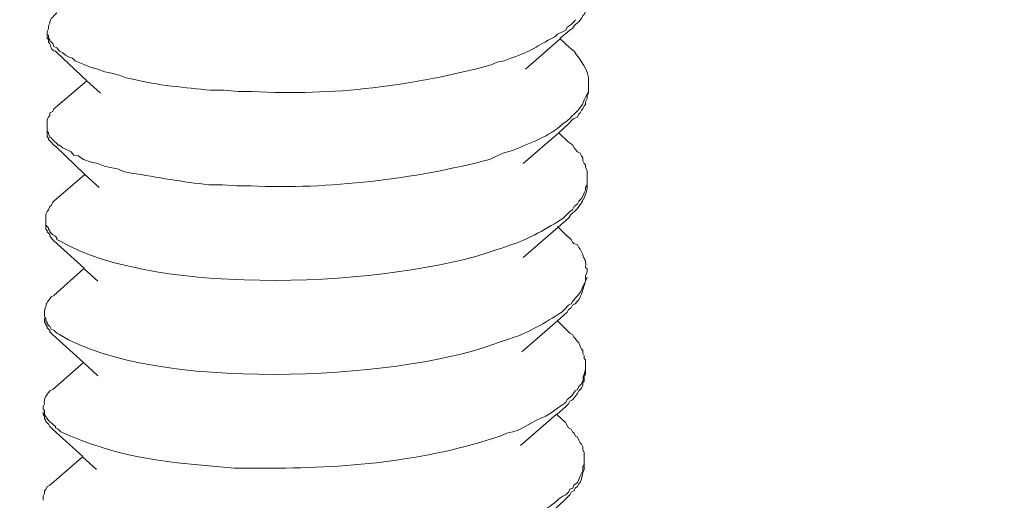
# Model space of a CAD drawing. Units: inches. Extents: x -1578 to 2475, y -1011 to 2138.
# Drawn here: x 2171 to 2197, y -651 to -638 of the extents above; entities that cross this region are included whole.
import ezdxf

# ---------------------------------------------------------------- set-up
doc = ezdxf.new("R2010")
doc.units = ezdxf.units.IN
doc.header["$MEASUREMENT"] = 0
doc.layers.add('layer 1', color=7, linetype='Continuous')

msp = doc.modelspace()

# ---------------------------------------------------------------- linework, layer by layer
at = {"layer": 'layer 1', "lineweight": 15}
for points, knots in [([(2196.777, -589.772), (2196.777, -589.772), (1725.944, -718.272), (1725.944, -718.272), (1725.944, -718.272), (1725.944, -718.272), (1696.556, -726.291), (1696.556, -726.291)], [0, 0, 0, 0, 0.5, 0.5, 0.5, 0.5, 1, 1, 1, 1]), ([(2226.075, -607.011), (2226.075, -607.011), (2205.423, -612.657), (2205.423, -612.657), (2205.423, -612.657), (2036.095, -658.838), (1866.767, -705.022), (1697.458, -751.277), (1697.458, -751.277), (1697.458, -751.277), (1696.241, -751.606), (1696.241, -751.606)], [0, 0, 0, 0, 0.333333, 0.333333, 0.333333, 0.333333, 0.666667, 0.666667, 0.666667, 0.666667, 1, 1, 1, 1]), ([(2185.418, -637.934), (2185.418, -637.934), (2185.488, -637.897), (2185.488, -637.897), (2185.488, -637.897), (2185.488, -637.897), (2185.528, -637.824), (2185.528, -637.824), (2185.528, -637.824), (2185.528, -637.824), (2185.564, -637.785), (2185.564, -637.785), (2185.564, -637.785), (2185.564, -637.785), (2185.657, -637.711), (2185.657, -637.711), (2185.657, -637.711), (2185.657, -637.711), (2185.73, -637.621), (2185.73, -637.621), (2185.73, -637.621), (2185.73, -637.621), (2185.769, -637.545), (2185.769, -637.545), (2185.769, -637.545), (2185.769, -637.545), (2185.806, -637.512), (2185.806, -637.512), (2185.806, -637.512), (2185.806, -637.512), (2185.837, -637.436), (2185.837, -637.436), (2185.837, -637.436), (2185.837, -637.436), (2185.837, -637.399), (2185.837, -637.399), (2185.837, -637.399), (2185.837, -637.399), (2185.879, -637.363), (2185.879, -637.363), (2185.879, -637.363), (2185.879, -637.363), (2185.916, -637.253), (2185.916, -637.253), (2185.916, -637.253), (2185.916, -637.253), (2185.916, -637.177), (2185.916, -637.177), (2185.916, -637.177), (2185.916, -637.177), (2185.95, -637.067), (2185.95, -637.067), (2185.95, -637.067), (2185.95, -637.067), (2185.95, -636.994), (2185.95, -636.994)], [0, 0, 0, 0, 0.071429, 0.071429, 0.071429, 0.071429, 0.142857, 0.142857, 0.142857, 0.142857, 0.214286, 0.214286, 0.214286, 0.214286, 0.285714, 0.285714, 0.285714, 0.285714, 0.357143, 0.357143, 0.357143, 0.357143, 0.428571, 0.428571, 0.428571, 0.428571, 0.5, 0.5, 0.5, 0.5, 0.571429, 0.571429, 0.571429, 0.571429, 0.642857, 0.642857, 0.642857, 0.642857, 0.714286, 0.714286, 0.714286, 0.714286, 0.785714, 0.785714, 0.785714, 0.785714, 0.857143, 0.857143, 0.857143, 0.857143, 0.928571, 0.928571, 0.928571, 0.928571, 1, 1, 1, 1]), ([(2171.348, -637.972), (2171.348, -637.972), (2171.384, -637.899), (2171.384, -637.899), (2171.384, -637.899), (2171.384, -637.899), (2171.384, -637.823), (2171.384, -637.823), (2171.384, -637.823), (2171.384, -637.823), (2171.421, -637.75), (2171.421, -637.75), (2171.421, -637.75), (2171.421, -637.75), (2171.421, -637.71), (2171.421, -637.71), (2171.421, -637.71), (2171.421, -637.71), (2171.46, -637.62), (2171.46, -637.62), (2171.46, -637.62), (2171.46, -637.62), (2171.497, -637.584), (2171.497, -637.584), (2171.497, -637.584), (2171.497, -637.584), (2171.531, -637.548), (2171.531, -637.548), (2171.531, -637.548), (2171.531, -637.548), (2171.607, -637.471), (2171.607, -637.471)], [0, 0, 0, 0, 0.125, 0.125, 0.125, 0.125, 0.25, 0.25, 0.25, 0.25, 0.375, 0.375, 0.375, 0.375, 0.5, 0.5, 0.5, 0.5, 0.625, 0.625, 0.625, 0.625, 0.75, 0.75, 0.75, 0.75, 0.875, 0.875, 0.875, 0.875, 1, 1, 1, 1]), ([(2185.564, -637.656), (2185.564, -637.656), (2185.527, -637.713), (2185.527, -637.713), (2185.527, -637.713), (2185.527, -637.713), (2185.454, -637.785), (2185.454, -637.785), (2185.454, -637.785), (2185.454, -637.785), (2185.344, -637.859), (2185.344, -637.859), (2185.344, -637.859), (2185.344, -637.859), (2185.308, -637.934), (2185.308, -637.934), (2185.308, -637.934), (2185.308, -637.934), (2185.232, -637.971), (2185.232, -637.971), (2185.232, -637.971), (2185.232, -637.971), (2185.085, -638.044), (2185.085, -638.044), (2185.085, -638.044), (2185.085, -638.044), (2185.013, -638.118), (2185.013, -638.118), (2185.013, -638.118), (2184.492, -638.376), (2184.422, -638.503), (2183.831, -638.689), (2183.831, -638.689), (2183.831, -638.689), (2183.648, -638.764), (2183.648, -638.764)], [0, 0, 0, 0, 0.111111, 0.111111, 0.111111, 0.111111, 0.222222, 0.222222, 0.222222, 0.222222, 0.333333, 0.333333, 0.333333, 0.333333, 0.444444, 0.444444, 0.444444, 0.444444, 0.555556, 0.555556, 0.555556, 0.555556, 0.666667, 0.666667, 0.666667, 0.666667, 0.777778, 0.777778, 0.777778, 0.777778, 0.888889, 0.888889, 0.888889, 0.888889, 1, 1, 1, 1]), ([(2171.348, -638.084), (2171.348, -638.084), (2171.348, -638.155), (2171.348, -638.155), (2171.348, -638.155), (2171.348, -638.155), (2171.384, -638.192), (2171.384, -638.192), (2171.384, -638.192), (2171.384, -638.192), (2171.384, -638.228), (2171.384, -638.228), (2171.384, -638.228), (2171.384, -638.228), (2171.384, -638.265), (2171.384, -638.265), (2171.384, -638.265), (2171.455, -638.318), (2171.447, -638.513), (2171.57, -638.504), (2171.57, -638.504), (2171.57, -638.504), (2171.607, -638.544), (2171.607, -638.544)], [0, 0, 0, 0, 0.166667, 0.166667, 0.166667, 0.166667, 0.333333, 0.333333, 0.333333, 0.333333, 0.5, 0.5, 0.5, 0.5, 0.666667, 0.666667, 0.666667, 0.666667, 0.833333, 0.833333, 0.833333, 0.833333, 1, 1, 1, 1]), ([(2183.649, -638.763), (2183.649, -638.763), (2183.463, -638.803), (2183.463, -638.803), (2183.463, -638.803), (2183.463, -638.803), (2183.298, -638.873), (2183.298, -638.873), (2183.298, -638.873), (2181.216, -639.441), (2179.021, -639.714), (2176.865, -639.593), (2176.865, -639.593), (2176.865, -639.593), (2176.493, -639.593), (2176.493, -639.593), (2176.493, -639.593), (2176.493, -639.593), (2176.105, -639.556), (2176.105, -639.556), (2176.105, -639.556), (2176.105, -639.556), (2175.736, -639.556), (2175.736, -639.556), (2175.736, -639.556), (2175.092, -639.492), (2174.288, -639.418), (2173.652, -639.261), (2173.652, -639.261), (2173.652, -639.261), (2173.47, -639.225), (2173.47, -639.225), (2173.47, -639.225), (2173.47, -639.225), (2173.284, -639.151), (2173.284, -639.151), (2173.284, -639.151), (2173.284, -639.151), (2173.081, -639.095), (2173.081, -639.095), (2173.081, -639.095), (2173.081, -639.095), (2172.898, -639.059), (2172.898, -639.059), (2172.898, -639.059), (2172.898, -639.059), (2172.713, -638.985), (2172.713, -638.985), (2172.713, -638.985), (2172.713, -638.985), (2172.529, -638.946), (2172.529, -638.946), (2172.529, -638.946), (2172.529, -638.946), (2172.361, -638.873), (2172.361, -638.873), (2172.361, -638.873), (2172.361, -638.873), (2172.181, -638.803), (2172.181, -638.803), (2172.181, -638.803), (2172.181, -638.803), (2172.105, -638.763), (2172.105, -638.763), (2172.105, -638.763), (2172.105, -638.763), (2172.032, -638.69), (2172.032, -638.69), (2172.032, -638.69), (2172.032, -638.69), (2171.922, -638.654), (2171.922, -638.654), (2171.922, -638.654), (2171.922, -638.654), (2171.846, -638.614), (2171.846, -638.614), (2171.846, -638.614), (2171.846, -638.614), (2171.77, -638.547), (2171.77, -638.547), (2171.77, -638.547), (2171.77, -638.547), (2171.68, -638.505), (2171.68, -638.505), (2171.68, -638.505), (2171.68, -638.505), (2171.607, -638.414), (2171.607, -638.414), (2171.607, -638.414), (2171.607, -638.414), (2171.531, -638.375), (2171.531, -638.375), (2171.531, -638.375), (2171.531, -638.375), (2171.498, -638.302), (2171.498, -638.302), (2171.498, -638.302), (2171.498, -638.302), (2171.461, -638.265), (2171.461, -638.265), (2171.461, -638.265), (2171.461, -638.265), (2171.421, -638.229), (2171.421, -638.229), (2171.421, -638.229), (2171.421, -638.229), (2171.421, -638.195), (2171.421, -638.195), (2171.421, -638.195), (2171.421, -638.195), (2171.402, -638.173), (2171.402, -638.173), (2171.402, -638.173), (2171.402, -638.173), (2171.385, -638.155), (2171.385, -638.155), (2171.385, -638.155), (2171.385, -638.155), (2171.385, -638.085), (2171.385, -638.085), (2171.385, -638.085), (2171.385, -638.085), (2171.349, -638.043), (2171.349, -638.043), (2171.349, -638.043), (2171.349, -638.043), (2171.349, -637.973), (2171.349, -637.973)], [0, 0, 0, 0, 0.03125, 0.03125, 0.03125, 0.03125, 0.0625, 0.0625, 0.0625, 0.0625, 0.09375, 0.09375, 0.09375, 0.09375, 0.125, 0.125, 0.125, 0.125, 0.15625, 0.15625, 0.15625, 0.15625, 0.1875, 0.1875, 0.1875, 0.1875, 0.21875, 0.21875, 0.21875, 0.21875, 0.25, 0.25, 0.25, 0.25, 0.28125, 0.28125, 0.28125, 0.28125, 0.3125, 0.3125, 0.3125, 0.3125, 0.34375, 0.34375, 0.34375, 0.34375, 0.375, 0.375, 0.375, 0.375, 0.40625, 0.40625, 0.40625, 0.40625, 0.4375, 0.4375, 0.4375, 0.4375, 0.46875, 0.46875, 0.46875, 0.46875, 0.5, 0.5, 0.5, 0.5, 0.53125, 0.53125, 0.53125, 0.53125, 0.5625, 0.5625, 0.5625, 0.5625, 0.59375, 0.59375, 0.59375, 0.59375, 0.625, 0.625, 0.625, 0.625, 0.65625, 0.65625, 0.65625, 0.65625, 0.6875, 0.6875, 0.6875, 0.6875, 0.71875, 0.71875, 0.71875, 0.71875, 0.75, 0.75, 0.75, 0.75, 0.78125, 0.78125, 0.78125, 0.78125, 0.8125, 0.8125, 0.8125, 0.8125, 0.84375, 0.84375, 0.84375, 0.84375, 0.875, 0.875, 0.875, 0.875, 0.90625, 0.90625, 0.90625, 0.90625, 0.9375, 0.9375, 0.9375, 0.9375, 0.96875, 0.96875, 0.96875, 0.96875, 1, 1, 1, 1]), ([(2185.418, -637.934), (2185.418, -637.934), (2185.159, -638.156), (2185.159, -638.156), (2185.159, -638.156), (2185.159, -638.156), (2185.159, -638.173), (2185.159, -638.173), (2185.159, -638.173), (2185.159, -638.173), (2184.219, -638.985), (2184.219, -638.985)], [0, 0, 0, 0, 0.333333, 0.333333, 0.333333, 0.333333, 0.666667, 0.666667, 0.666667, 0.666667, 1, 1, 1, 1]), ([(2172.788, -639.631), (2172.788, -639.631), (2172.419, -639.3), (2172.419, -639.3), (2172.419, -639.3), (2172.419, -639.3), (2171.606, -638.543), (2171.606, -638.543)], [0, 0, 0, 0, 0.5, 0.5, 0.5, 0.5, 1, 1, 1, 1]), ([(2185.418, -638.414), (2185.418, -638.414), (2185.528, -638.505), (2185.528, -638.505), (2185.528, -638.505), (2185.697, -638.755), (2185.944, -639.005), (2185.916, -639.335), (2185.916, -639.335), (2185.916, -639.335), (2185.916, -639.376), (2185.916, -639.376)], [0, 0, 0, 0, 0.333333, 0.333333, 0.333333, 0.333333, 0.666667, 0.666667, 0.666667, 0.666667, 1, 1, 1, 1]), ([(2185.382, -640.46), (2185.382, -640.46), (2185.489, -640.348), (2185.489, -640.348), (2185.489, -640.348), (2185.489, -640.348), (2185.529, -640.315), (2185.529, -640.315), (2185.529, -640.315), (2185.529, -640.315), (2185.621, -640.278), (2185.621, -640.278), (2185.621, -640.278), (2185.621, -640.278), (2185.658, -640.202), (2185.658, -640.202), (2185.658, -640.202), (2185.658, -640.202), (2185.692, -640.165), (2185.692, -640.165), (2185.692, -640.165), (2185.692, -640.165), (2185.731, -640.09), (2185.731, -640.09), (2185.731, -640.09), (2185.731, -640.09), (2185.77, -640.053), (2185.77, -640.053), (2185.77, -640.053), (2185.77, -640.053), (2185.804, -639.98), (2185.804, -639.98), (2185.804, -639.98), (2185.804, -639.98), (2185.838, -639.943), (2185.838, -639.943), (2185.838, -639.943), (2185.838, -639.943), (2185.838, -639.87), (2185.838, -639.87), (2185.838, -639.87), (2185.838, -639.87), (2185.88, -639.777), (2185.88, -639.777), (2185.88, -639.777), (2185.88, -639.777), (2185.88, -639.701), (2185.88, -639.701), (2185.88, -639.701), (2185.88, -639.701), (2185.914, -639.631), (2185.914, -639.631), (2185.914, -639.631), (2185.914, -639.631), (2185.914, -639.519), (2185.914, -639.519)], [0, 0, 0, 0, 0.071429, 0.071429, 0.071429, 0.071429, 0.142857, 0.142857, 0.142857, 0.142857, 0.214286, 0.214286, 0.214286, 0.214286, 0.285714, 0.285714, 0.285714, 0.285714, 0.357143, 0.357143, 0.357143, 0.357143, 0.428571, 0.428571, 0.428571, 0.428571, 0.5, 0.5, 0.5, 0.5, 0.571429, 0.571429, 0.571429, 0.571429, 0.642857, 0.642857, 0.642857, 0.642857, 0.714286, 0.714286, 0.714286, 0.714286, 0.785714, 0.785714, 0.785714, 0.785714, 0.857143, 0.857143, 0.857143, 0.857143, 0.928571, 0.928571, 0.928571, 0.928571, 1, 1, 1, 1]), ([(2185.915, -639.593), (2185.915, -639.593), (2185.879, -639.665), (2185.879, -639.665), (2185.879, -639.665), (2185.879, -639.665), (2185.839, -639.742), (2185.839, -639.742)], [0, 0, 0, 0, 0.5, 0.5, 0.5, 0.5, 1, 1, 1, 1]), ([(2185.838, -639.741), (2185.838, -639.741), (2185.804, -639.815), (2185.804, -639.815), (2185.804, -639.815), (2185.771, -639.958), (2185.599, -640.152), (2185.492, -640.239), (2185.492, -640.239), (2185.492, -640.239), (2185.419, -640.315), (2185.419, -640.315), (2185.419, -640.315), (2185.419, -640.315), (2185.343, -640.385), (2185.343, -640.385), (2185.343, -640.385), (2185.343, -640.385), (2185.23, -640.461), (2185.23, -640.461), (2185.23, -640.461), (2184.854, -640.816), (2184.344, -640.973), (2183.869, -641.179), (2183.869, -641.179), (2183.869, -641.179), (2183.61, -641.255), (2183.61, -641.255)], [0, 0, 0, 0, 0.142857, 0.142857, 0.142857, 0.142857, 0.285714, 0.285714, 0.285714, 0.285714, 0.428571, 0.428571, 0.428571, 0.428571, 0.571429, 0.571429, 0.571429, 0.571429, 0.714286, 0.714286, 0.714286, 0.714286, 0.857143, 0.857143, 0.857143, 0.857143, 1, 1, 1, 1]), ([(2171.348, -640.46), (2171.348, -640.46), (2171.348, -640.348), (2171.348, -640.348), (2171.348, -640.348), (2171.348, -640.348), (2171.384, -640.278), (2171.384, -640.278), (2171.384, -640.278), (2171.384, -640.278), (2171.421, -640.239), (2171.421, -640.239), (2171.421, -640.239), (2171.421, -640.239), (2171.421, -640.165), (2171.421, -640.165), (2171.421, -640.165), (2171.421, -640.165), (2171.497, -640.129), (2171.497, -640.129), (2171.497, -640.129), (2171.497, -640.129), (2171.531, -640.053), (2171.531, -640.053), (2171.531, -640.053), (2171.531, -640.053), (2171.57, -640.02), (2171.57, -640.02)], [0, 0, 0, 0, 0.142857, 0.142857, 0.142857, 0.142857, 0.285714, 0.285714, 0.285714, 0.285714, 0.428571, 0.428571, 0.428571, 0.428571, 0.571429, 0.571429, 0.571429, 0.571429, 0.714286, 0.714286, 0.714286, 0.714286, 0.857143, 0.857143, 0.857143, 0.857143, 1, 1, 1, 1]), ([(2183.61, -641.255), (2183.61, -641.255), (2183.461, -641.325), (2183.461, -641.325), (2183.461, -641.325), (2183.461, -641.325), (2183.258, -641.42), (2183.258, -641.42), (2183.258, -641.42), (2181.22, -641.955), (2178.922, -642.225), (2176.826, -642.135), (2176.826, -642.135), (2176.826, -642.135), (2176.455, -642.135), (2176.455, -642.135), (2176.455, -642.135), (2176.455, -642.135), (2176.066, -642.101), (2176.066, -642.101), (2176.066, -642.101), (2176.066, -642.101), (2175.7, -642.101), (2175.7, -642.101), (2175.7, -642.101), (2175, -642.031), (2174.308, -641.902), (2173.616, -641.786), (2173.616, -641.786), (2173.616, -641.786), (2173.434, -641.753), (2173.434, -641.753), (2173.434, -641.753), (2173.434, -641.753), (2173.245, -641.676), (2173.245, -641.676), (2173.245, -641.676), (2173.245, -641.676), (2173.045, -641.641), (2173.045, -641.641), (2173.045, -641.641), (2173.045, -641.641), (2172.896, -641.606), (2172.896, -641.606), (2172.896, -641.606), (2172.896, -641.606), (2172.714, -641.53), (2172.714, -641.53), (2172.714, -641.53), (2172.714, -641.53), (2172.53, -641.494), (2172.53, -641.494), (2172.53, -641.494), (2172.53, -641.494), (2172.325, -641.42), (2172.325, -641.42), (2172.325, -641.42), (2172.325, -641.42), (2172.182, -641.325), (2172.182, -641.325), (2172.182, -641.325), (2172.182, -641.325), (2172.066, -641.308), (2172.066, -641.308), (2172.066, -641.308), (2172.066, -641.308), (2171.994, -641.216), (2171.994, -641.216), (2171.994, -641.216), (2171.994, -641.216), (2171.923, -641.179), (2171.923, -641.179), (2171.923, -641.179), (2171.923, -641.179), (2171.845, -641.142), (2171.845, -641.142), (2171.845, -641.142), (2171.845, -641.142), (2171.771, -641.105), (2171.771, -641.105), (2171.771, -641.105), (2171.771, -641.105), (2171.681, -641.033), (2171.681, -641.033), (2171.681, -641.033), (2171.681, -641.033), (2171.642, -641.033), (2171.642, -641.033), (2171.642, -641.033), (2171.642, -641.033), (2171.605, -640.993), (2171.605, -640.993), (2171.605, -640.993), (2171.605, -640.993), (2171.532, -640.92), (2171.532, -640.92), (2171.532, -640.92), (2171.532, -640.92), (2171.495, -640.886), (2171.495, -640.886), (2171.495, -640.886), (2171.495, -640.886), (2171.462, -640.847), (2171.462, -640.847), (2171.462, -640.847), (2171.462, -640.847), (2171.422, -640.81), (2171.422, -640.81), (2171.422, -640.81), (2171.422, -640.81), (2171.383, -640.735), (2171.383, -640.735), (2171.383, -640.735), (2171.383, -640.735), (2171.383, -640.7), (2171.383, -640.7), (2171.383, -640.7), (2171.383, -640.7), (2171.349, -640.664), (2171.349, -640.664), (2171.349, -640.664), (2171.349, -640.664), (2171.349, -640.461), (2171.349, -640.461)], [0, 0, 0, 0, 0.032258, 0.032258, 0.032258, 0.032258, 0.064516, 0.064516, 0.064516, 0.064516, 0.096774, 0.096774, 0.096774, 0.096774, 0.129032, 0.129032, 0.129032, 0.129032, 0.16129, 0.16129, 0.16129, 0.16129, 0.193548, 0.193548, 0.193548, 0.193548, 0.225806, 0.225806, 0.225806, 0.225806, 0.258065, 0.258065, 0.258065, 0.258065, 0.290323, 0.290323, 0.290323, 0.290323, 0.322581, 0.322581, 0.322581, 0.322581, 0.354839, 0.354839, 0.354839, 0.354839, 0.387097, 0.387097, 0.387097, 0.387097, 0.419355, 0.419355, 0.419355, 0.419355, 0.451613, 0.451613, 0.451613, 0.451613, 0.483871, 0.483871, 0.483871, 0.483871, 0.516129, 0.516129, 0.516129, 0.516129, 0.548387, 0.548387, 0.548387, 0.548387, 0.580645, 0.580645, 0.580645, 0.580645, 0.612903, 0.612903, 0.612903, 0.612903, 0.645161, 0.645161, 0.645161, 0.645161, 0.677419, 0.677419, 0.677419, 0.677419, 0.709677, 0.709677, 0.709677, 0.709677, 0.741935, 0.741935, 0.741935, 0.741935, 0.774194, 0.774194, 0.774194, 0.774194, 0.806452, 0.806452, 0.806452, 0.806452, 0.83871, 0.83871, 0.83871, 0.83871, 0.870968, 0.870968, 0.870968, 0.870968, 0.903226, 0.903226, 0.903226, 0.903226, 0.935484, 0.935484, 0.935484, 0.935484, 0.967742, 0.967742, 0.967742, 0.967742, 1, 1, 1, 1]), ([(2185.382, -640.46), (2185.382, -640.46), (2185.12, -640.7), (2185.12, -640.7), (2185.12, -640.7), (2185.12, -640.7), (2184.161, -641.53), (2184.161, -641.53)], [0, 0, 0, 0, 0.5, 0.5, 0.5, 0.5, 1, 1, 1, 1]), ([(2171.348, -640.664), (2171.348, -640.664), (2171.348, -640.735), (2171.348, -640.735), (2171.348, -640.735), (2171.348, -640.735), (2171.348, -640.81), (2171.348, -640.81), (2171.348, -640.81), (2171.348, -640.81), (2171.384, -640.847), (2171.384, -640.847), (2171.384, -640.847), (2171.384, -640.847), (2171.384, -640.884), (2171.384, -640.884), (2171.384, -640.884), (2171.384, -640.884), (2171.421, -640.92), (2171.421, -640.92), (2171.421, -640.92), (2171.421, -640.92), (2171.46, -640.956), (2171.46, -640.956), (2171.46, -640.956), (2171.46, -640.956), (2171.531, -641.033), (2171.531, -641.033), (2171.531, -641.033), (2171.531, -641.033), (2171.57, -641.069), (2171.57, -641.069)], [0, 0, 0, 0, 0.125, 0.125, 0.125, 0.125, 0.25, 0.25, 0.25, 0.25, 0.375, 0.375, 0.375, 0.375, 0.5, 0.5, 0.5, 0.5, 0.625, 0.625, 0.625, 0.625, 0.75, 0.75, 0.75, 0.75, 0.875, 0.875, 0.875, 0.875, 1, 1, 1, 1]), ([(2185.382, -640.958), (2185.382, -640.958), (2185.489, -641.031), (2185.489, -641.031), (2185.489, -641.031), (2185.489, -641.031), (2185.529, -641.107), (2185.529, -641.107), (2185.529, -641.107), (2185.529, -641.107), (2185.562, -641.141), (2185.562, -641.141), (2185.562, -641.141), (2185.562, -641.141), (2185.621, -641.217), (2185.621, -641.217), (2185.621, -641.217), (2185.621, -641.217), (2185.692, -641.254), (2185.692, -641.254), (2185.692, -641.254), (2185.692, -641.254), (2185.731, -641.326), (2185.731, -641.326), (2185.731, -641.326), (2185.731, -641.326), (2185.77, -641.38), (2185.77, -641.38), (2185.77, -641.38), (2185.77, -641.38), (2185.77, -641.456), (2185.77, -641.456), (2185.77, -641.456), (2185.77, -641.456), (2185.804, -641.529), (2185.804, -641.529), (2185.804, -641.529), (2185.804, -641.529), (2185.838, -641.566), (2185.838, -641.566), (2185.838, -641.566), (2185.838, -641.566), (2185.838, -641.639), (2185.838, -641.639), (2185.838, -641.639), (2185.838, -641.639), (2185.88, -641.718), (2185.88, -641.718), (2185.88, -641.718), (2185.88, -641.718), (2185.88, -641.897), (2185.88, -641.897)], [0, 0, 0, 0, 0.076923, 0.076923, 0.076923, 0.076923, 0.153846, 0.153846, 0.153846, 0.153846, 0.230769, 0.230769, 0.230769, 0.230769, 0.307692, 0.307692, 0.307692, 0.307692, 0.384615, 0.384615, 0.384615, 0.384615, 0.461538, 0.461538, 0.461538, 0.461538, 0.538462, 0.538462, 0.538462, 0.538462, 0.615385, 0.615385, 0.615385, 0.615385, 0.692308, 0.692308, 0.692308, 0.692308, 0.769231, 0.769231, 0.769231, 0.769231, 0.846154, 0.846154, 0.846154, 0.846154, 0.923077, 0.923077, 0.923077, 0.923077, 1, 1, 1, 1]), ([(2172.752, -642.175), (2172.752, -642.175), (2172.361, -641.823), (2172.361, -641.823), (2172.361, -641.823), (2172.361, -641.823), (2171.57, -641.066), (2171.57, -641.066)], [0, 0, 0, 0, 0.5, 0.5, 0.5, 0.5, 1, 1, 1, 1]), ([(2185.382, -643.007), (2185.382, -643.007), (2185.453, -642.895), (2185.453, -642.895), (2185.453, -642.895), (2185.658, -642.771), (2185.911, -642.344), (2185.88, -642.101), (2185.88, -642.101), (2185.88, -642.101), (2185.88, -642.068), (2185.88, -642.068)], [0, 0, 0, 0, 0.333333, 0.333333, 0.333333, 0.333333, 0.666667, 0.666667, 0.666667, 0.666667, 1, 1, 1, 1]), ([(2185.838, -642.249), (2185.838, -642.249), (2185.804, -642.322), (2185.804, -642.322), (2185.804, -642.322), (2185.804, -642.322), (2185.771, -642.396), (2185.771, -642.396), (2185.771, -642.396), (2185.771, -642.396), (2185.731, -642.469), (2185.731, -642.469), (2185.731, -642.469), (2185.731, -642.469), (2185.658, -642.542), (2185.658, -642.542), (2185.658, -642.542), (2185.658, -642.542), (2185.622, -642.618), (2185.622, -642.618), (2185.622, -642.618), (2185.622, -642.618), (2185.529, -642.691), (2185.529, -642.691), (2185.529, -642.691), (2185.529, -642.691), (2185.492, -642.781), (2185.492, -642.781), (2185.492, -642.781), (2185.492, -642.781), (2185.419, -642.821), (2185.419, -642.821), (2185.419, -642.821), (2185.419, -642.821), (2185.309, -642.93), (2185.309, -642.93), (2185.309, -642.93), (2185.309, -642.93), (2185.23, -643.009), (2185.23, -643.009), (2185.23, -643.009), (2184.86, -643.25), (2184.249, -643.596), (2183.829, -643.723), (2183.829, -643.723), (2183.829, -643.723), (2183.61, -643.799), (2183.61, -643.799)], [0, 0, 0, 0, 0.083333, 0.083333, 0.083333, 0.083333, 0.166667, 0.166667, 0.166667, 0.166667, 0.25, 0.25, 0.25, 0.25, 0.333333, 0.333333, 0.333333, 0.333333, 0.416667, 0.416667, 0.416667, 0.416667, 0.5, 0.5, 0.5, 0.5, 0.583333, 0.583333, 0.583333, 0.583333, 0.666667, 0.666667, 0.666667, 0.666667, 0.75, 0.75, 0.75, 0.75, 0.833333, 0.833333, 0.833333, 0.833333, 0.916667, 0.916667, 0.916667, 0.916667, 1, 1, 1, 1]), ([(2185.879, -642.101), (2185.879, -642.101), (2185.837, -642.174), (2185.837, -642.174), (2185.837, -642.174), (2185.837, -642.174), (2185.837, -642.25), (2185.837, -642.25)], [0, 0, 0, 0, 0.5, 0.5, 0.5, 0.5, 1, 1, 1, 1]), ([(2171.313, -643.007), (2171.313, -643.007), (2171.313, -642.895), (2171.313, -642.895), (2171.313, -642.895), (2171.313, -642.895), (2171.349, -642.821), (2171.349, -642.821), (2171.349, -642.821), (2171.349, -642.821), (2171.383, -642.782), (2171.383, -642.782), (2171.383, -642.782), (2171.383, -642.782), (2171.422, -642.692), (2171.422, -642.692), (2171.422, -642.692), (2171.422, -642.692), (2171.462, -642.656), (2171.462, -642.656), (2171.462, -642.656), (2171.462, -642.656), (2171.495, -642.582), (2171.495, -642.582), (2171.495, -642.582), (2171.495, -642.582), (2171.532, -642.543), (2171.532, -642.543)], [0, 0, 0, 0, 0.142857, 0.142857, 0.142857, 0.142857, 0.285714, 0.285714, 0.285714, 0.285714, 0.428571, 0.428571, 0.428571, 0.428571, 0.571429, 0.571429, 0.571429, 0.571429, 0.714286, 0.714286, 0.714286, 0.714286, 0.857143, 0.857143, 0.857143, 0.857143, 1, 1, 1, 1]), ([(2183.61, -643.798), (2183.61, -643.798), (2183.408, -643.869), (2183.408, -643.869), (2183.408, -643.869), (2180.618, -644.828), (2174.334, -645.154), (2171.681, -643.613), (2171.681, -643.613), (2171.681, -643.613), (2171.605, -643.576), (2171.605, -643.576), (2171.605, -643.576), (2171.605, -643.576), (2171.605, -643.54), (2171.605, -643.54), (2171.605, -643.54), (2171.605, -643.54), (2171.571, -643.483), (2171.571, -643.483), (2171.571, -643.483), (2171.571, -643.483), (2171.495, -643.446), (2171.495, -643.446), (2171.495, -643.446), (2171.495, -643.446), (2171.422, -643.374), (2171.422, -643.374), (2171.422, -643.374), (2171.422, -643.374), (2171.422, -643.337), (2171.422, -643.337), (2171.422, -643.337), (2171.422, -643.337), (2171.383, -643.298), (2171.383, -643.298), (2171.383, -643.298), (2171.383, -643.298), (2171.383, -643.264), (2171.383, -643.264), (2171.383, -643.264), (2171.383, -643.264), (2171.349, -643.23), (2171.349, -643.23), (2171.349, -643.23), (2171.349, -643.23), (2171.313, -643.188), (2171.313, -643.188), (2171.313, -643.188), (2171.313, -643.188), (2171.313, -643.008), (2171.313, -643.008)], [0, 0, 0, 0, 0.076923, 0.076923, 0.076923, 0.076923, 0.153846, 0.153846, 0.153846, 0.153846, 0.230769, 0.230769, 0.230769, 0.230769, 0.307692, 0.307692, 0.307692, 0.307692, 0.384615, 0.384615, 0.384615, 0.384615, 0.461538, 0.461538, 0.461538, 0.461538, 0.538462, 0.538462, 0.538462, 0.538462, 0.615385, 0.615385, 0.615385, 0.615385, 0.692308, 0.692308, 0.692308, 0.692308, 0.769231, 0.769231, 0.769231, 0.769231, 0.846154, 0.846154, 0.846154, 0.846154, 0.923077, 0.923077, 0.923077, 0.923077, 1, 1, 1, 1]), ([(2185.382, -643.007), (2185.382, -643.007), (2185.101, -643.246), (2185.101, -643.246), (2185.101, -643.246), (2185.101, -643.246), (2184.161, -644.059), (2184.161, -644.059)], [0, 0, 0, 0, 0.5, 0.5, 0.5, 0.5, 1, 1, 1, 1]), ([(2171.313, -643.189), (2171.313, -643.189), (2171.313, -643.298), (2171.313, -643.298), (2171.313, -643.298), (2171.313, -643.298), (2171.349, -643.338), (2171.349, -643.338), (2171.349, -643.338), (2171.349, -643.338), (2171.349, -643.372), (2171.349, -643.372), (2171.349, -643.372), (2171.349, -643.372), (2171.383, -643.411), (2171.383, -643.411), (2171.383, -643.411), (2171.383, -643.411), (2171.422, -643.447), (2171.422, -643.447), (2171.422, -643.447), (2171.422, -643.447), (2171.422, -643.482), (2171.422, -643.482), (2171.422, -643.482), (2171.422, -643.482), (2171.462, -643.541), (2171.462, -643.541), (2171.462, -643.541), (2171.462, -643.541), (2171.495, -643.576), (2171.495, -643.576), (2171.495, -643.576), (2171.495, -643.576), (2171.532, -643.611), (2171.532, -643.611)], [0, 0, 0, 0, 0.111111, 0.111111, 0.111111, 0.111111, 0.222222, 0.222222, 0.222222, 0.222222, 0.333333, 0.333333, 0.333333, 0.333333, 0.444444, 0.444444, 0.444444, 0.444444, 0.555556, 0.555556, 0.555556, 0.555556, 0.666667, 0.666667, 0.666667, 0.666667, 0.777778, 0.777778, 0.777778, 0.777778, 0.888889, 0.888889, 0.888889, 0.888889, 1, 1, 1, 1]), ([(2185.085, -643.23), (2185.085, -643.23), (2185.102, -643.246), (2185.102, -643.246), (2185.102, -643.246), (2185.102, -643.246), (2185.344, -643.483), (2185.344, -643.483)], [0, 0, 0, 0, 0.5, 0.5, 0.5, 0.5, 1, 1, 1, 1]), ([(2172.714, -644.702), (2172.714, -644.702), (2172.342, -644.37), (2172.342, -644.37), (2172.342, -644.37), (2172.342, -644.37), (2172.342, -644.351), (2172.342, -644.351), (2172.342, -644.351), (2172.342, -644.351), (2171.532, -643.611), (2171.532, -643.611)], [0, 0, 0, 0, 0.333333, 0.333333, 0.333333, 0.333333, 0.666667, 0.666667, 0.666667, 0.666667, 1, 1, 1, 1]), ([(2185.344, -643.482), (2185.344, -643.482), (2185.454, -643.575), (2185.454, -643.575), (2185.454, -643.575), (2185.454, -643.575), (2185.49, -643.651), (2185.49, -643.651), (2185.49, -643.651), (2185.49, -643.651), (2185.526, -643.685), (2185.526, -643.685), (2185.526, -643.685), (2185.526, -643.685), (2185.622, -643.724), (2185.622, -643.724), (2185.622, -643.724), (2185.622, -643.724), (2185.656, -643.797), (2185.656, -643.797), (2185.656, -643.797), (2185.656, -643.797), (2185.693, -643.834), (2185.693, -643.834), (2185.693, -643.834), (2185.693, -643.834), (2185.732, -643.907), (2185.732, -643.907), (2185.732, -643.907), (2185.732, -643.907), (2185.769, -643.983), (2185.769, -643.983), (2185.769, -643.983), (2185.769, -644.129), (2185.867, -644.048), (2185.839, -644.332), (2185.839, -644.332), (2185.839, -644.332), (2185.878, -644.368), (2185.878, -644.368), (2185.878, -644.368), (2185.878, -644.368), (2185.878, -644.444), (2185.878, -644.444)], [0, 0, 0, 0, 0.090909, 0.090909, 0.090909, 0.090909, 0.181818, 0.181818, 0.181818, 0.181818, 0.272727, 0.272727, 0.272727, 0.272727, 0.363636, 0.363636, 0.363636, 0.363636, 0.454545, 0.454545, 0.454545, 0.454545, 0.545455, 0.545455, 0.545455, 0.545455, 0.636364, 0.636364, 0.636364, 0.636364, 0.727273, 0.727273, 0.727273, 0.727273, 0.818182, 0.818182, 0.818182, 0.818182, 0.909091, 0.909091, 0.909091, 0.909091, 1, 1, 1, 1]), ([(2185.879, -644.444), (2185.879, -644.444), (2185.837, -644.553), (2185.837, -644.553), (2185.837, -644.553), (2185.837, -644.553), (2185.837, -644.702), (2185.837, -644.702), (2185.837, -644.702), (2185.837, -644.702), (2185.806, -644.772), (2185.806, -644.772), (2185.806, -644.772), (2185.806, -644.772), (2185.77, -644.849), (2185.77, -644.849), (2185.77, -644.849), (2185.669, -645.119), (2185.553, -645.107), (2185.454, -645.31), (2185.454, -645.31), (2185.454, -645.31), (2185.382, -645.347), (2185.382, -645.347), (2185.382, -645.347), (2185.382, -645.347), (2185.269, -645.459), (2185.269, -645.459), (2185.269, -645.459), (2185.269, -645.459), (2185.196, -645.532), (2185.196, -645.532), (2185.196, -645.532), (2184.746, -645.822), (2184.31, -646.092), (2183.795, -646.25), (2183.795, -646.25), (2183.795, -646.25), (2183.573, -646.323), (2183.573, -646.323)], [0, 0, 0, 0, 0.1, 0.1, 0.1, 0.1, 0.2, 0.2, 0.2, 0.2, 0.3, 0.3, 0.3, 0.3, 0.4, 0.4, 0.4, 0.4, 0.5, 0.5, 0.5, 0.5, 0.6, 0.6, 0.6, 0.6, 0.7, 0.7, 0.7, 0.7, 0.8, 0.8, 0.8, 0.8, 0.9, 0.9, 0.9, 0.9, 1, 1, 1, 1]), ([(2185.731, -645.051), (2185.731, -645.051), (2185.838, -644.702), (2185.838, -644.702), (2185.838, -644.702), (2185.838, -644.702), (2185.88, -644.59), (2185.88, -644.59)], [0, 0, 0, 0, 0.5, 0.5, 0.5, 0.5, 1, 1, 1, 1]), ([(2171.274, -645.532), (2171.274, -645.532), (2171.274, -645.492), (2171.274, -645.492), (2171.274, -645.492), (2171.356, -645.29), (2171.268, -645.36), (2171.459, -645.124), (2171.459, -645.124), (2171.459, -645.124), (2171.533, -645.087), (2171.533, -645.087)], [0, 0, 0, 0, 0.333333, 0.333333, 0.333333, 0.333333, 0.666667, 0.666667, 0.666667, 0.666667, 1, 1, 1, 1]), ([(2185.344, -645.532), (2185.344, -645.532), (2185.383, -645.461), (2185.383, -645.461), (2185.383, -645.461), (2185.383, -645.461), (2185.454, -645.419), (2185.454, -645.419), (2185.454, -645.419), (2185.454, -645.419), (2185.49, -645.349), (2185.49, -645.349), (2185.49, -645.349), (2185.49, -645.349), (2185.563, -645.31), (2185.563, -645.31), (2185.563, -645.31), (2185.563, -645.31), (2185.622, -645.239), (2185.622, -645.239), (2185.622, -645.239), (2185.622, -645.239), (2185.656, -645.2), (2185.656, -645.2), (2185.656, -645.2), (2185.656, -645.2), (2185.693, -645.124), (2185.693, -645.124), (2185.693, -645.124), (2185.693, -645.124), (2185.732, -645.051), (2185.732, -645.051)], [0, 0, 0, 0, 0.125, 0.125, 0.125, 0.125, 0.25, 0.25, 0.25, 0.25, 0.375, 0.375, 0.375, 0.375, 0.5, 0.5, 0.5, 0.5, 0.625, 0.625, 0.625, 0.625, 0.75, 0.75, 0.75, 0.75, 0.875, 0.875, 0.875, 0.875, 1, 1, 1, 1]), ([(2183.572, -646.323), (2183.572, -646.323), (2183.373, -646.399), (2183.373, -646.399), (2183.373, -646.399), (2180.675, -647.372), (2174.205, -647.679), (2171.679, -646.14), (2171.679, -646.14), (2171.679, -646.14), (2171.606, -646.103), (2171.606, -646.103), (2171.606, -646.103), (2171.606, -646.103), (2171.569, -646.064), (2171.569, -646.064), (2171.569, -646.064), (2171.569, -646.064), (2171.533, -646.03), (2171.533, -646.03), (2171.533, -646.03), (2171.533, -646.03), (2171.46, -645.991), (2171.46, -645.991), (2171.46, -645.991), (2171.46, -645.991), (2171.424, -645.921), (2171.424, -645.921), (2171.424, -645.921), (2171.424, -645.921), (2171.384, -645.881), (2171.384, -645.881), (2171.384, -645.881), (2171.384, -645.881), (2171.348, -645.845), (2171.348, -645.845), (2171.348, -645.845), (2171.348, -645.845), (2171.348, -645.808), (2171.348, -645.808), (2171.348, -645.808), (2171.348, -645.808), (2171.313, -645.772), (2171.313, -645.772), (2171.313, -645.772), (2171.313, -645.772), (2171.313, -645.698), (2171.313, -645.698), (2171.313, -645.698), (2171.313, -645.698), (2171.294, -645.678), (2171.294, -645.678), (2171.294, -645.678), (2171.294, -645.678), (2171.274, -645.642), (2171.274, -645.642), (2171.274, -645.642), (2171.274, -645.642), (2171.274, -645.532), (2171.274, -645.532)], [0, 0, 0, 0, 0.066667, 0.066667, 0.066667, 0.066667, 0.133333, 0.133333, 0.133333, 0.133333, 0.2, 0.2, 0.2, 0.2, 0.266667, 0.266667, 0.266667, 0.266667, 0.333333, 0.333333, 0.333333, 0.333333, 0.4, 0.4, 0.4, 0.4, 0.466667, 0.466667, 0.466667, 0.466667, 0.533333, 0.533333, 0.533333, 0.533333, 0.6, 0.6, 0.6, 0.6, 0.666667, 0.666667, 0.666667, 0.666667, 0.733333, 0.733333, 0.733333, 0.733333, 0.8, 0.8, 0.8, 0.8, 0.866667, 0.866667, 0.866667, 0.866667, 0.933333, 0.933333, 0.933333, 0.933333, 1, 1, 1, 1]), ([(2185.344, -645.532), (2185.344, -645.532), (2185.085, -645.771), (2185.085, -645.771), (2185.085, -645.771), (2185.085, -645.771), (2184.126, -646.601), (2184.126, -646.601)], [0, 0, 0, 0, 0.5, 0.5, 0.5, 0.5, 1, 1, 1, 1]), ([(2171.274, -645.699), (2171.274, -645.699), (2171.274, -645.806), (2171.274, -645.806), (2171.274, -645.806), (2171.274, -645.806), (2171.313, -645.846), (2171.313, -645.846), (2171.313, -645.846), (2171.313, -645.846), (2171.313, -645.879), (2171.313, -645.879), (2171.313, -645.879), (2171.313, -645.879), (2171.347, -645.918), (2171.347, -645.918), (2171.347, -645.918), (2171.347, -645.918), (2171.347, -645.955), (2171.347, -645.955), (2171.347, -645.955), (2171.347, -645.955), (2171.384, -645.992), (2171.384, -645.992), (2171.384, -645.992), (2171.384, -645.992), (2171.424, -646.028), (2171.424, -646.028), (2171.424, -646.028), (2171.424, -646.028), (2171.424, -646.065), (2171.424, -646.065), (2171.424, -646.065), (2171.424, -646.065), (2171.459, -646.104), (2171.459, -646.104), (2171.459, -646.104), (2171.459, -646.104), (2171.496, -646.138), (2171.496, -646.138)], [0, 0, 0, 0, 0.1, 0.1, 0.1, 0.1, 0.2, 0.2, 0.2, 0.2, 0.3, 0.3, 0.3, 0.3, 0.4, 0.4, 0.4, 0.4, 0.5, 0.5, 0.5, 0.5, 0.6, 0.6, 0.6, 0.6, 0.7, 0.7, 0.7, 0.7, 0.8, 0.8, 0.8, 0.8, 0.9, 0.9, 0.9, 0.9, 1, 1, 1, 1]), ([(2185.344, -646.029), (2185.344, -646.029), (2185.383, -646.066), (2185.383, -646.066), (2185.383, -646.066), (2185.383, -646.066), (2185.417, -646.102), (2185.417, -646.102), (2185.417, -646.102), (2185.417, -646.102), (2185.49, -646.138), (2185.49, -646.138), (2185.49, -646.138), (2185.49, -646.138), (2185.526, -646.212), (2185.526, -646.212), (2185.526, -646.212), (2185.526, -646.212), (2185.563, -646.248), (2185.563, -646.248), (2185.563, -646.248), (2185.563, -646.248), (2185.622, -646.322), (2185.622, -646.322), (2185.622, -646.322), (2185.622, -646.322), (2185.656, -646.361), (2185.656, -646.361), (2185.656, -646.361), (2185.656, -646.361), (2185.693, -646.451), (2185.693, -646.451), (2185.693, -646.451), (2185.693, -646.451), (2185.732, -646.53), (2185.732, -646.53), (2185.732, -646.53), (2185.732, -646.53), (2185.769, -646.56), (2185.769, -646.56), (2185.769, -646.56), (2185.769, -646.56), (2185.769, -646.639), (2185.769, -646.639), (2185.769, -646.639), (2185.769, -646.639), (2185.805, -646.709), (2185.805, -646.709), (2185.805, -646.709), (2185.805, -646.709), (2185.805, -646.786), (2185.805, -646.786), (2185.805, -646.786), (2185.805, -646.786), (2185.839, -646.819), (2185.839, -646.819), (2185.839, -646.819), (2185.839, -646.819), (2185.839, -646.968), (2185.839, -646.968)], [0, 0, 0, 0, 0.066667, 0.066667, 0.066667, 0.066667, 0.133333, 0.133333, 0.133333, 0.133333, 0.2, 0.2, 0.2, 0.2, 0.266667, 0.266667, 0.266667, 0.266667, 0.333333, 0.333333, 0.333333, 0.333333, 0.4, 0.4, 0.4, 0.4, 0.466667, 0.466667, 0.466667, 0.466667, 0.533333, 0.533333, 0.533333, 0.533333, 0.6, 0.6, 0.6, 0.6, 0.666667, 0.666667, 0.666667, 0.666667, 0.733333, 0.733333, 0.733333, 0.733333, 0.8, 0.8, 0.8, 0.8, 0.866667, 0.866667, 0.866667, 0.866667, 0.933333, 0.933333, 0.933333, 0.933333, 1, 1, 1, 1]), ([(2172.714, -647.246), (2172.714, -647.246), (2172.325, -646.894), (2172.325, -646.894), (2172.325, -646.894), (2172.325, -646.894), (2171.495, -646.138), (2171.495, -646.138)], [0, 0, 0, 0, 0.5, 0.5, 0.5, 0.5, 1, 1, 1, 1]), ([(2185.308, -648.075), (2185.308, -648.075), (2185.381, -648.003), (2185.381, -648.003), (2185.381, -648.003), (2185.381, -648.003), (2185.418, -647.929), (2185.418, -647.929), (2185.418, -647.929), (2185.418, -647.929), (2185.488, -647.892), (2185.488, -647.892), (2185.488, -647.892), (2185.488, -647.892), (2185.564, -647.8), (2185.564, -647.8), (2185.564, -647.8), (2185.564, -647.8), (2185.62, -647.723), (2185.62, -647.723), (2185.62, -647.723), (2185.62, -647.723), (2185.657, -647.653), (2185.657, -647.653), (2185.657, -647.653), (2185.657, -647.653), (2185.73, -647.581), (2185.73, -647.581), (2185.73, -647.581), (2185.73, -647.581), (2185.769, -647.504), (2185.769, -647.504), (2185.769, -647.504), (2185.769, -647.504), (2185.769, -647.432), (2185.769, -647.432), (2185.769, -647.432), (2185.769, -647.432), (2185.806, -647.395), (2185.806, -647.395), (2185.806, -647.395), (2185.806, -647.395), (2185.806, -647.246), (2185.806, -647.246), (2185.806, -647.246), (2185.806, -647.246), (2185.837, -647.206), (2185.837, -647.206), (2185.837, -647.206), (2185.837, -647.206), (2185.837, -647.08), (2185.837, -647.08)], [0, 0, 0, 0, 0.076923, 0.076923, 0.076923, 0.076923, 0.153846, 0.153846, 0.153846, 0.153846, 0.230769, 0.230769, 0.230769, 0.230769, 0.307692, 0.307692, 0.307692, 0.307692, 0.384615, 0.384615, 0.384615, 0.384615, 0.461538, 0.461538, 0.461538, 0.461538, 0.538462, 0.538462, 0.538462, 0.538462, 0.615385, 0.615385, 0.615385, 0.615385, 0.692308, 0.692308, 0.692308, 0.692308, 0.769231, 0.769231, 0.769231, 0.769231, 0.846154, 0.846154, 0.846154, 0.846154, 0.923077, 0.923077, 0.923077, 0.923077, 1, 1, 1, 1]), ([(2185.838, -646.968), (2185.838, -646.968), (2185.838, -647.078), (2185.838, -647.078), (2185.838, -647.078), (2185.838, -647.078), (2185.804, -647.208), (2185.804, -647.208), (2185.804, -647.208), (2185.804, -647.208), (2185.771, -647.281), (2185.771, -647.281), (2185.771, -647.281), (2185.771, -647.281), (2185.771, -647.357), (2185.771, -647.357), (2185.771, -647.357), (2185.771, -647.357), (2185.731, -647.466), (2185.731, -647.466)], [0, 0, 0, 0, 0.2, 0.2, 0.2, 0.2, 0.4, 0.4, 0.4, 0.4, 0.6, 0.6, 0.6, 0.6, 0.8, 0.8, 0.8, 0.8, 1, 1, 1, 1]), ([(2171.239, -648.075), (2171.239, -648.075), (2171.275, -648.003), (2171.275, -648.003), (2171.275, -648.003), (2171.252, -647.853), (2171.329, -647.771), (2171.421, -647.653), (2171.421, -647.653), (2171.421, -647.653), (2171.497, -647.614), (2171.497, -647.614)], [0, 0, 0, 0, 0.333333, 0.333333, 0.333333, 0.333333, 0.666667, 0.666667, 0.666667, 0.666667, 1, 1, 1, 1]), ([(2185.731, -647.466), (2185.731, -647.466), (2185.692, -647.505), (2185.692, -647.505), (2185.692, -647.505), (2185.692, -647.505), (2185.658, -647.538), (2185.658, -647.538), (2185.658, -647.538), (2185.658, -647.538), (2185.621, -647.615), (2185.621, -647.615), (2185.621, -647.615), (2185.621, -647.615), (2185.562, -647.651), (2185.562, -647.651), (2185.562, -647.651), (2185.562, -647.651), (2185.489, -647.761), (2185.489, -647.761), (2185.489, -647.761), (2185.489, -647.761), (2185.418, -647.837), (2185.418, -647.837), (2185.418, -647.837), (2185.418, -647.837), (2185.343, -647.89), (2185.343, -647.89), (2185.343, -647.89), (2185.343, -647.89), (2185.309, -647.967), (2185.309, -647.967), (2185.309, -647.967), (2185.309, -647.967), (2185.197, -648.039), (2185.197, -648.039), (2185.197, -648.039), (2185.197, -648.039), (2185.05, -648.152), (2185.05, -648.152), (2185.05, -648.152), (2185.05, -648.152), (2184.941, -648.225), (2184.941, -648.225), (2184.941, -648.225), (2184.941, -648.225), (2184.772, -648.335), (2184.772, -648.335), (2184.772, -648.335), (2184.4, -648.455), (2184.175, -648.72), (2183.72, -648.796), (2183.72, -648.796), (2183.72, -648.796), (2183.537, -648.872), (2183.537, -648.872)], [0, 0, 0, 0, 0.071429, 0.071429, 0.071429, 0.071429, 0.142857, 0.142857, 0.142857, 0.142857, 0.214286, 0.214286, 0.214286, 0.214286, 0.285714, 0.285714, 0.285714, 0.285714, 0.357143, 0.357143, 0.357143, 0.357143, 0.428571, 0.428571, 0.428571, 0.428571, 0.5, 0.5, 0.5, 0.5, 0.571429, 0.571429, 0.571429, 0.571429, 0.642857, 0.642857, 0.642857, 0.642857, 0.714286, 0.714286, 0.714286, 0.714286, 0.785714, 0.785714, 0.785714, 0.785714, 0.857143, 0.857143, 0.857143, 0.857143, 0.928571, 0.928571, 0.928571, 0.928571, 1, 1, 1, 1]), ([(2183.537, -648.872), (2183.537, -648.872), (2183.334, -648.939), (2183.334, -648.939), (2183.334, -648.939), (2183.334, -648.939), (2183.188, -648.982), (2183.188, -648.982), (2183.188, -648.982), (2181.12, -649.628), (2178.915, -649.761), (2176.752, -649.736), (2176.752, -649.736), (2176.752, -649.736), (2176.383, -649.736), (2176.383, -649.736), (2176.383, -649.736), (2176.383, -649.736), (2175.992, -649.699), (2175.992, -649.699), (2175.992, -649.699), (2174.411, -649.572), (2173.163, -649.42), (2171.717, -648.757), (2171.717, -648.757), (2171.717, -648.757), (2171.641, -648.683), (2171.641, -648.683), (2171.641, -648.683), (2171.641, -648.683), (2171.57, -648.647), (2171.57, -648.647), (2171.57, -648.647), (2171.57, -648.647), (2171.57, -648.61), (2171.57, -648.61), (2171.57, -648.61), (2171.57, -648.61), (2171.498, -648.554), (2171.498, -648.554), (2171.498, -648.554), (2171.345, -648.422), (2171.376, -648.425), (2171.275, -648.295), (2171.275, -648.295), (2171.275, -648.295), (2171.275, -648.225), (2171.275, -648.225), (2171.275, -648.225), (2171.275, -648.225), (2171.275, -648.186), (2171.275, -648.186), (2171.275, -648.186), (2171.275, -648.186), (2171.239, -648.152), (2171.239, -648.152), (2171.239, -648.152), (2171.239, -648.152), (2171.239, -648.076), (2171.239, -648.076)], [0, 0, 0, 0, 0.066667, 0.066667, 0.066667, 0.066667, 0.133333, 0.133333, 0.133333, 0.133333, 0.2, 0.2, 0.2, 0.2, 0.266667, 0.266667, 0.266667, 0.266667, 0.333333, 0.333333, 0.333333, 0.333333, 0.4, 0.4, 0.4, 0.4, 0.466667, 0.466667, 0.466667, 0.466667, 0.533333, 0.533333, 0.533333, 0.533333, 0.6, 0.6, 0.6, 0.6, 0.666667, 0.666667, 0.666667, 0.666667, 0.733333, 0.733333, 0.733333, 0.733333, 0.8, 0.8, 0.8, 0.8, 0.866667, 0.866667, 0.866667, 0.866667, 0.933333, 0.933333, 0.933333, 0.933333, 1, 1, 1, 1]), ([(2185.308, -648.075), (2185.308, -648.075), (2185.068, -648.295), (2185.068, -648.295), (2185.068, -648.295), (2185.068, -648.295), (2185.049, -648.295), (2185.049, -648.295), (2185.049, -648.295), (2185.049, -648.295), (2184.09, -649.128), (2184.09, -649.128)], [0, 0, 0, 0, 0.333333, 0.333333, 0.333333, 0.333333, 0.666667, 0.666667, 0.666667, 0.666667, 1, 1, 1, 1]), ([(2171.239, -648.223), (2171.239, -648.223), (2171.239, -648.294), (2171.239, -648.294), (2171.239, -648.294), (2171.239, -648.294), (2171.275, -648.333), (2171.275, -648.333), (2171.275, -648.333), (2171.275, -648.333), (2171.275, -648.37), (2171.275, -648.37), (2171.275, -648.37), (2171.275, -648.37), (2171.275, -648.407), (2171.275, -648.407), (2171.275, -648.407), (2171.275, -648.407), (2171.311, -648.443), (2171.311, -648.443), (2171.311, -648.443), (2171.311, -648.443), (2171.311, -648.483), (2171.311, -648.483), (2171.311, -648.483), (2171.311, -648.483), (2171.348, -648.519), (2171.348, -648.519), (2171.348, -648.519), (2171.348, -648.519), (2171.384, -648.553), (2171.384, -648.553), (2171.384, -648.553), (2171.384, -648.553), (2171.421, -648.612), (2171.421, -648.612), (2171.421, -648.612), (2171.421, -648.612), (2171.46, -648.646), (2171.46, -648.646), (2171.46, -648.646), (2171.46, -648.646), (2171.497, -648.682), (2171.497, -648.682)], [0, 0, 0, 0, 0.090909, 0.090909, 0.090909, 0.090909, 0.181818, 0.181818, 0.181818, 0.181818, 0.272727, 0.272727, 0.272727, 0.272727, 0.363636, 0.363636, 0.363636, 0.363636, 0.454545, 0.454545, 0.454545, 0.454545, 0.545455, 0.545455, 0.545455, 0.545455, 0.636364, 0.636364, 0.636364, 0.636364, 0.727273, 0.727273, 0.727273, 0.727273, 0.818182, 0.818182, 0.818182, 0.818182, 0.909091, 0.909091, 0.909091, 0.909091, 1, 1, 1, 1]), ([(2172.675, -649.77), (2172.675, -649.77), (2172.306, -649.444), (2172.306, -649.444), (2172.306, -649.444), (2172.306, -649.444), (2172.306, -649.421), (2172.306, -649.421), (2172.306, -649.421), (2172.306, -649.421), (2171.496, -648.682), (2171.496, -648.682)], [0, 0, 0, 0, 0.333333, 0.333333, 0.333333, 0.333333, 0.666667, 0.666667, 0.666667, 0.666667, 1, 1, 1, 1]), ([(2185.308, -648.521), (2185.308, -648.521), (2185.381, -648.647), (2185.381, -648.647), (2185.381, -648.647), (2185.381, -648.647), (2185.454, -648.683), (2185.454, -648.683), (2185.454, -648.683), (2185.454, -648.683), (2185.488, -648.757), (2185.488, -648.757), (2185.488, -648.757), (2185.488, -648.757), (2185.528, -648.796), (2185.528, -648.796), (2185.528, -648.796), (2185.528, -648.796), (2185.564, -648.872), (2185.564, -648.872), (2185.564, -648.872), (2185.564, -648.872), (2185.62, -648.906), (2185.62, -648.906), (2185.62, -648.906), (2185.62, -648.906), (2185.657, -648.982), (2185.657, -648.982), (2185.657, -648.982), (2185.657, -648.982), (2185.694, -649.052), (2185.694, -649.052), (2185.694, -649.052), (2185.694, -649.052), (2185.73, -649.092), (2185.73, -649.092), (2185.73, -649.092), (2185.73, -649.092), (2185.769, -649.164), (2185.769, -649.164), (2185.769, -649.164), (2185.769, -649.164), (2185.769, -649.238), (2185.769, -649.238), (2185.769, -649.238), (2185.769, -649.238), (2185.806, -649.311), (2185.806, -649.311), (2185.806, -649.311), (2185.806, -649.311), (2185.806, -649.513), (2185.806, -649.513)], [0, 0, 0, 0, 0.076923, 0.076923, 0.076923, 0.076923, 0.153846, 0.153846, 0.153846, 0.153846, 0.230769, 0.230769, 0.230769, 0.230769, 0.307692, 0.307692, 0.307692, 0.307692, 0.384615, 0.384615, 0.384615, 0.384615, 0.461538, 0.461538, 0.461538, 0.461538, 0.538462, 0.538462, 0.538462, 0.538462, 0.615385, 0.615385, 0.615385, 0.615385, 0.692308, 0.692308, 0.692308, 0.692308, 0.769231, 0.769231, 0.769231, 0.769231, 0.846154, 0.846154, 0.846154, 0.846154, 0.923077, 0.923077, 0.923077, 0.923077, 1, 1, 1, 1]), ([(2185.805, -649.512), (2185.805, -649.512), (2185.805, -649.624), (2185.805, -649.624), (2185.805, -649.624), (2185.805, -649.624), (2185.769, -649.698), (2185.769, -649.698), (2185.769, -649.698), (2185.769, -649.698), (2185.769, -649.808), (2185.769, -649.808), (2185.769, -649.808), (2185.769, -649.808), (2185.732, -649.883), (2185.732, -649.883), (2185.732, -649.883), (2185.732, -649.883), (2185.693, -649.956), (2185.693, -649.956), (2185.693, -649.956), (2185.693, -649.956), (2185.656, -650.046), (2185.656, -650.046), (2185.656, -650.046), (2185.656, -650.046), (2185.623, -650.123), (2185.623, -650.123), (2185.623, -650.123), (2185.623, -650.123), (2185.527, -650.195), (2185.527, -650.195), (2185.527, -650.195), (2185.527, -650.195), (2185.493, -650.274), (2185.493, -650.274), (2185.493, -650.274), (2185.493, -650.274), (2185.417, -650.305), (2185.417, -650.305), (2185.417, -650.305), (2185.417, -650.305), (2185.383, -650.384), (2185.383, -650.384), (2185.383, -650.384), (2185.383, -650.384), (2185.308, -650.454), (2185.308, -650.454), (2185.308, -650.454), (2185.308, -650.454), (2185.231, -650.493), (2185.231, -650.493), (2185.231, -650.493), (2185.231, -650.493), (2185.122, -650.564), (2185.122, -650.564), (2185.122, -650.564), (2184.734, -650.952), (2184.213, -651.104), (2183.721, -651.323), (2183.721, -651.323), (2183.721, -651.323), (2183.502, -651.394), (2183.502, -651.394)], [0, 0, 0, 0, 0.0625, 0.0625, 0.0625, 0.0625, 0.125, 0.125, 0.125, 0.125, 0.1875, 0.1875, 0.1875, 0.1875, 0.25, 0.25, 0.25, 0.25, 0.3125, 0.3125, 0.3125, 0.3125, 0.375, 0.375, 0.375, 0.375, 0.4375, 0.4375, 0.4375, 0.4375, 0.5, 0.5, 0.5, 0.5, 0.5625, 0.5625, 0.5625, 0.5625, 0.625, 0.625, 0.625, 0.625, 0.6875, 0.6875, 0.6875, 0.6875, 0.75, 0.75, 0.75, 0.75, 0.8125, 0.8125, 0.8125, 0.8125, 0.875, 0.875, 0.875, 0.875, 0.9375, 0.9375, 0.9375, 0.9375, 1, 1, 1, 1]), ([(2185.269, -650.603), (2185.269, -650.603), (2185.382, -650.49), (2185.382, -650.49), (2185.382, -650.49), (2185.382, -650.49), (2185.418, -650.454), (2185.418, -650.454), (2185.418, -650.454), (2185.418, -650.454), (2185.453, -650.383), (2185.453, -650.383), (2185.453, -650.383), (2185.453, -650.383), (2185.529, -650.344), (2185.529, -650.344), (2185.529, -650.344), (2185.529, -650.344), (2185.562, -650.273), (2185.562, -650.273), (2185.562, -650.273), (2185.562, -650.273), (2185.621, -650.231), (2185.621, -650.231), (2185.621, -650.231), (2185.621, -650.231), (2185.658, -650.161), (2185.658, -650.161), (2185.658, -650.161), (2185.658, -650.161), (2185.692, -650.122), (2185.692, -650.122), (2185.692, -650.122), (2185.757, -650.003), (2185.742, -649.885), (2185.804, -649.77), (2185.804, -649.77), (2185.804, -649.77), (2185.804, -649.624), (2185.804, -649.624)], [0, 0, 0, 0, 0.1, 0.1, 0.1, 0.1, 0.2, 0.2, 0.2, 0.2, 0.3, 0.3, 0.3, 0.3, 0.4, 0.4, 0.4, 0.4, 0.5, 0.5, 0.5, 0.5, 0.6, 0.6, 0.6, 0.6, 0.7, 0.7, 0.7, 0.7, 0.8, 0.8, 0.8, 0.8, 0.9, 0.9, 0.9, 0.9, 1, 1, 1, 1]), ([(2171.239, -650.603), (2171.239, -650.603), (2171.239, -650.49), (2171.239, -650.49), (2171.239, -650.49), (2171.239, -650.49), (2171.275, -650.417), (2171.275, -650.417), (2171.275, -650.417), (2171.275, -650.417), (2171.275, -650.344), (2171.275, -650.344), (2171.275, -650.344), (2171.275, -650.344), (2171.311, -650.307), (2171.311, -650.307), (2171.311, -650.307), (2171.311, -650.307), (2171.348, -650.231), (2171.348, -650.231), (2171.348, -650.231), (2171.348, -650.231), (2171.421, -650.194), (2171.421, -650.194), (2171.421, -650.194), (2171.421, -650.194), (2171.46, -650.161), (2171.46, -650.161)], [0, 0, 0, 0, 0.142857, 0.142857, 0.142857, 0.142857, 0.285714, 0.285714, 0.285714, 0.285714, 0.428571, 0.428571, 0.428571, 0.428571, 0.571429, 0.571429, 0.571429, 0.571429, 0.714286, 0.714286, 0.714286, 0.714286, 0.857143, 0.857143, 0.857143, 0.857143, 1, 1, 1, 1]), ([(2185.269, -650.603), (2185.269, -650.603), (2185.013, -650.842), (2185.013, -650.842), (2185.013, -650.842), (2185.013, -650.842), (2184.052, -651.674), (2184.052, -651.674)], [0, 0, 0, 0, 0.5, 0.5, 0.5, 0.5, 1, 1, 1, 1])]:
    msp.add_open_spline(points, degree=3, knots=knots, dxfattribs=at)
for points in [[(2185.159, -638.173), (2185.159, -638.173), (2185.418, -638.418), (2185.418, -638.418)], [(2171.571, -640.019), (2171.571, -640.019), (2172.42, -639.299), (2172.42, -639.299)], [(2185.915, -639.376), (2185.915, -639.376), (2185.915, -639.52), (2185.915, -639.52)], [(2185.121, -640.7), (2185.121, -640.7), (2185.383, -640.959), (2185.383, -640.959)], [(2171.532, -642.543), (2171.532, -642.543), (2172.365, -641.823), (2172.365, -641.823)], [(2185.879, -641.897), (2185.879, -641.897), (2185.879, -642.069), (2185.879, -642.069)], [(2171.532, -645.087), (2171.532, -645.087), (2172.325, -644.37), (2172.325, -644.37)], [(2185.085, -645.771), (2185.085, -645.771), (2185.344, -646.029), (2185.344, -646.029)], [(2171.497, -647.614), (2171.497, -647.614), (2172.326, -646.893), (2172.326, -646.893)], [(2185.069, -648.295), (2185.069, -648.295), (2185.308, -648.52), (2185.308, -648.52)], [(2171.461, -650.16), (2171.461, -650.16), (2172.29, -649.44), (2172.29, -649.44)]]:
    msp.add_open_spline(points, degree=3, dxfattribs=at)

doc.saveas('drawing.dxf')
